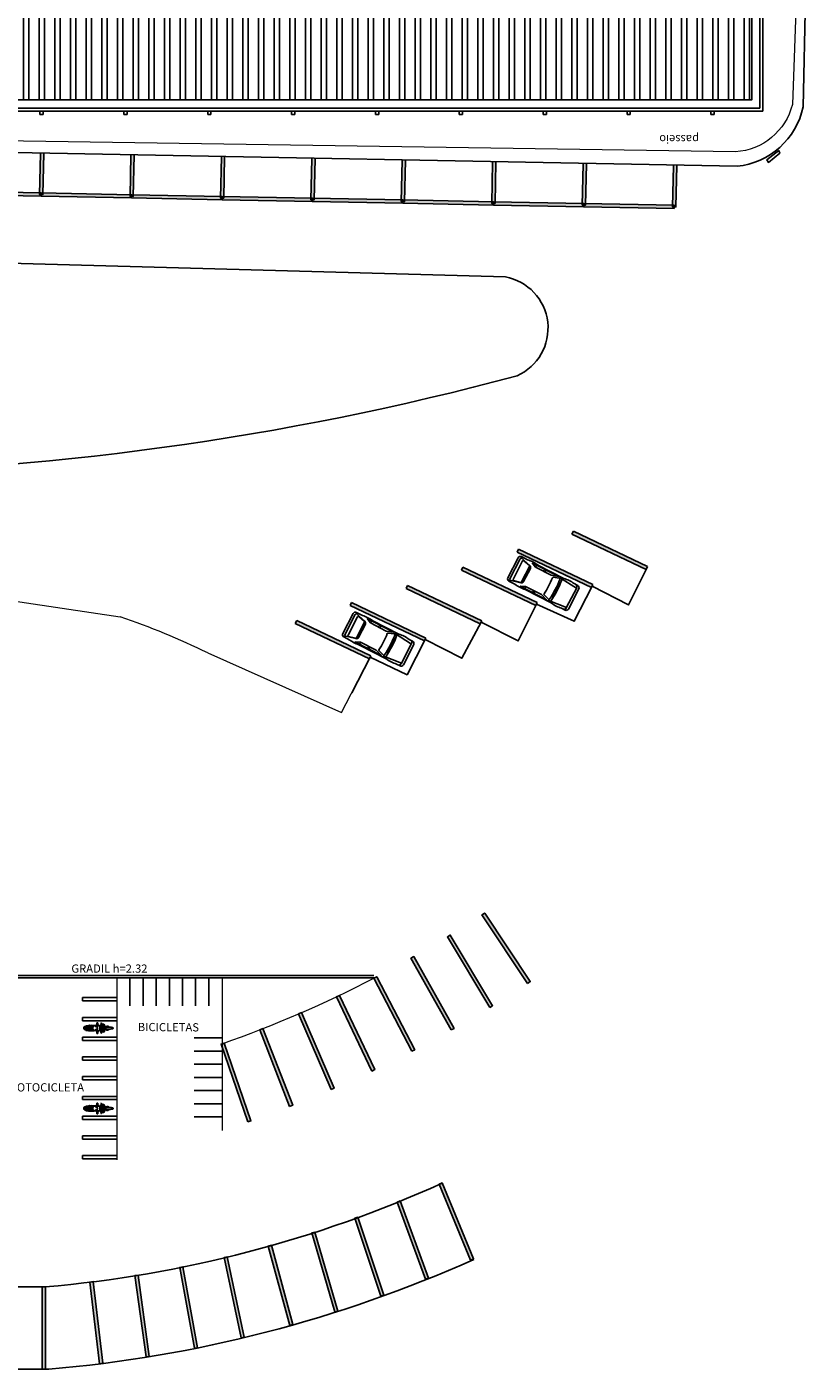
# Model space of a CAD drawing. Units: millimetres. Extents: x 658 to 1956, y 887 to 1318.
# Drawn here: x 804 to 852, y 894 to 975 of the extents above; entities that cross this region are included whole.
import ezdxf

# ---------------------------------------------------------------- set-up
doc = ezdxf.new("R2010")
doc.units = ezdxf.units.MM
doc.linetypes.add('CONTINUO', pattern=[0])
doc.layers.add('BASE ELETRICA', color=253, linetype='Continuous')
doc.layers.add('BASE ELÉTRICA 2', color=30, linetype='Continuous')
doc.layers.add('LAYOUT', color=4, linetype='Continuous', lineweight=20)
doc.styles.add('R100-100', font='ROMANS.shx', dxfattribs={"height": 0.25})
doc.styles.add('SIMPLEX', font='simplex', dxfattribs={"height": 0.2})

# ---------------------------------------------------------------- blocks, each defined once
blk = doc.blocks.new('PSG03D')
at = {"layer": 'BASE ELETRICA'}
for p, q in [((-2.114, 0.826), (-1.868, 0.826)), ((-1.166, 0.826), (0.612, 0.826)), ((1.319, 0.826), (1.725, 0.826)), ((-2.267, -0.703), (-2.267, 0.674)), ((-0.912, 0.763), (-2.121, 0.639)), ((-2.121, -0.703), (-2.121, 0.674)), ((-1.125, 0.04), (-1.065, 0.039)), ((-1.124, 0.094), (-1.065, 0.093)), ((-1.123, 0.148), (-1.063, 0.147)), ((-1.121, 0.203), (-1.062, 0.2)), ((-1.119, 0.257), (-1.059, 0.254)), ((-1.116, 0.311), (-1.056, 0.308)), ((-1.112, 0.366), (-1.053, 0.361)), ((-1.108, 0.42), (-1.049, 0.415)), ((-1.104, 0.474), (-1.045, 0.469)), ((-0.563, 0.59), (-0.907, 0.702)), ((-0.828, 0.787), (0.986, 0.787)), ((-0.4, 0.642), (-0.828, 0.787)), ((0.68, 0.642), (-0.4, 0.642)), ((-0.012, 0.787), (0.056, 0.642)), ((0.106, 0.787), (0.142, 0.642)), ((0.664, 0.787), (0.68, 0.642)), ((0.986, 0.787), (0.68, 0.642)), ((0.919, -0.465), (0.919, 0.436)), ((1.021, 0.511), (1.021, -0.548)), ((1.035, 0.584), (1.71, 0.748)), ((1.06, 0.561), (1.487, 0.664)), ((1.549, 0.615), (1.549, -0.652)), ((1.736, -0.703), (1.736, 0.674)), ((1.877, -0.703), (1.877, 0.674)), ((-0.912, -0.792), (-2.121, -0.668)), ((-1.125, -0.015), (-1.066, -0.015)), ((-1.125, -0.069), (-1.065, -0.068)), ((-1.124, -0.123), (-1.065, -0.122)), ((-1.123, -0.177), (-1.063, -0.176)), ((-1.121, -0.232), (-1.062, -0.229)), ((-1.119, -0.286), (-1.059, -0.283)), ((-1.116, -0.34), (-1.056, -0.337)), ((-1.112, -0.395), (-1.053, -0.391)), ((-1.108, -0.449), (-1.049, -0.444)), ((-1.104, -0.503), (-1.045, -0.498)), ((-0.563, -0.619), (-0.907, -0.731)), ((-0.4, -0.671), (-0.828, -0.816)), ((0.68, -0.671), (-0.4, -0.671)), ((-0.012, -0.816), (0.056, -0.671)), ((0.106, -0.816), (0.142, -0.671)), ((0.664, -0.816), (0.68, -0.671)), ((0.986, -0.816), (0.68, -0.671)), ((1.035, -0.613), (1.71, -0.777)), ((1.06, -0.598), (1.487, -0.701)), ((-2.114, -0.855), (-1.868, -0.855)), ((-1.166, -0.855), (0.612, -0.855)), ((-0.828, -0.816), (0.986, -0.816)), ((1.319, -0.855), (1.725, -0.855))]:
    blk.add_line(p, q, dxfattribs=at)
for centre, radius, start, end in [((-2.114, 0.674), 0.152, 90, 180), ((-1.968, 0.674), 0.152, 90, 180), ((-1.517, -1.117), 1.975, 79.75415, 100.24585), ((0.966, -1.562), 2.414, 81.57992, 98.42008), ((1.584, 0.674), 0.152, 360, 90), ((1.725, 0.674), 0.152, 0, 90), ((4.478, -0.015), 5.619, 172.36945, 187.63055), ((4.523, -0.015), 5.537, 173.00608, 186.99392), ((-0.922, 0.654), 0.0508, 72.03644, 173.00608), ((-0.579, 0.542), 0.0508, 353.77383, 72.03644), ((4.523, -0.015), 5.081, 173.77383, 186.22617), ((1.071, 0.436), 0.152, 103.63829, 180), ((1.072, 0.511), 0.0508, 103.63829, 180), ((1.498, 0.615), 0.0508, 0, 103.63829), ((-2.114, -0.703), 0.152, 180, 270), ((-1.968, -0.703), 0.152, 180, 270), ((-0.922, -0.683), 0.0508, 186.99392, 287.96356), ((-0.579, -0.571), 0.0508, 287.96356, 6.22617), ((1.071, -0.465), 0.152, 180, 256.36171), ((1.072, -0.548), 0.0508, 180, 256.36171), ((1.498, -0.652), 0.0508, 256.36171, 0), ((1.584, -0.703), 0.152, 270, 360), ((1.725, -0.703), 0.152, 270, 0), ((-1.517, 1.088), 1.975, 259.75415, 280.24585), ((0.966, 1.532), 2.414, 261.57992, 278.42008)]:
    blk.add_arc(centre, radius, start, end, dxfattribs=at)
blk = doc.blocks.new('VAGA1')
at = {"layer": 'BASE ELÉTRICA 2'}
for p, q in [((-2528890.374, 1741515.376), (-2528870.714, 1741516.531)), ((-2528870.961, 1741501.862), (-2528933.107, 1741502.957))]:
    blk.add_line(p, q, dxfattribs=at)
for centre, radius, start, end in [((-2528870.282, 1741509.187), 7.357, 264.70211, 93.36179), ((-2528887.012, 1741341.965), 173.444, 91.11095, 105.67731), ((-2528932.567, 1741506.076), 3.166, 114.4946, 260.17359)]:
    blk.add_arc(centre, radius, start, end, dxfattribs=at)
blk = doc.blocks.new('moto')
at = {"layer": 'BASE ELETRICA', "linetype": 'Continuous'}
for p, q in [((-0.826, 0.041), (-0.821, 0.051)), ((-0.826, 0), (-0.826, 0.041)), ((-0.821, 0.051), (-0.811, 0.055)), ((-0.811, 0.055), (-0.744, 0.059)), ((-0.809, 0.055), (-0.808, 0.066)), ((-0.808, 0.066), (-0.801, 0.077)), ((-0.801, 0.077), (-0.765, 0.093)), ((-0.765, 0.093), (-0.741, 0.097)), ((-0.757, 0.058), (-0.757, -0.058)), ((-0.744, 0.059), (-0.735, 0.055)), ((-0.741, 0.097), (-0.72, 0.097)), ((-0.739, -0.058), (-0.739, 0.057)), ((-0.735, 0.055), (-0.684, 0.025)), ((-0.718, 0.116), (-0.721, 0.105)), ((-0.721, 0.105), (-0.72, 0.096)), ((-0.72, 0.096), (-0.704, 0.074)), ((-0.702, 0.14), (-0.718, 0.116)), ((-0.704, 0.074), (-0.685, 0.069)), ((-0.672, 0.141), (-0.702, 0.14)), ((-0.684, 0.119), (-0.669, 0.138)), ((-0.684, 0), (-0.684, 0.119)), ((-0.669, 0.138), (-0.356, 0.142)), ((-0.665, 0.077), (-0.632, 0.079)), ((-0.665, 0.035), (-0.655, 0.044)), ((-0.665, 0), (-0.665, 0.035)), ((-0.665, 0.015), (-0.644, 0)), ((-0.664, 0.114), (-0.652, 0.127)), ((-0.664, 0.061), (-0.664, 0.114)), ((-0.664, 0.06), (-0.664, 0.061)), ((-0.353, 0.06), (-0.664, 0.06)), ((-0.655, 0.044), (-0.356, 0.044)), ((-0.652, 0.127), (-0.365, 0.127)), ((-0.632, 0.079), (-0.624, 0.085)), ((-0.624, 0.085), (-0.624, 0.127)), ((-0.455, 0.092), (-0.623, 0.092)), ((-0.57, 0.126), (-0.57, 0.115)), ((-0.57, 0.115), (-0.565, 0.102)), ((-0.565, 0.102), (-0.559, 0.093)), ((-0.557, 0.148), (-0.558, 0.139)), ((-0.553, 0.153), (-0.557, 0.148)), ((-0.545, 0.158), (-0.553, 0.153)), ((-0.503, 0.158), (-0.545, 0.158)), ((-0.523, 0.158), (-0.519, 0.166)), ((-0.519, 0.166), (-0.511, 0.172)), ((-0.511, 0.172), (-0.502, 0.174)), ((-0.503, 0.156), (-0.487, 0.166)), ((-0.503, 0.141), (-0.503, 0.158)), ((-0.503, 0.127), (-0.503, 0.092)), ((-0.502, 0.174), (-0.495, 0.172)), ((-0.495, 0.172), (-0.485, 0.166)), ((-0.487, 0.166), (-0.378, 0.169)), ((-0.453, 0.108), (-0.456, 0.086)), ((-0.456, 0.086), (-0.456, 0.06)), ((-0.446, 0.127), (-0.453, 0.108)), ((-0.422, 0.127), (-0.412, 0.105)), ((-0.412, 0.105), (-0.409, 0.088)), ((-0.41, 0.093), (-0.353, 0.093)), ((-0.409, 0.088), (-0.409, 0.06)), ((-0.378, 0.169), (-0.194, 0.162)), ((-0.365, 0.127), (-0.353, 0.115)), ((-0.356, 0.142), (-0.341, 0.137)), ((-0.356, 0.044), (-0.351, 0.036)), ((-0.353, 0.115), (-0.353, 0.06)), ((-0.351, 0.036), (-0.351, -0.001)), ((-0.351, -0.036), (-0.351, 0)), ((-0.341, 0.137), (-0.336, 0.128)), ((-0.336, 0.128), (-0.336, -0.001)), ((-0.336, 0.093), (-0.244, 0.098)), ((-0.336, -0.129), (-0.336, 0)), ((-0.28, -0.001), (-0.276, 0.058)), ((-0.28, 0), (-0.276, -0.058)), ((-0.276, 0.058), (-0.236, 0.108)), ((-0.236, 0.108), (-0.204, 0.13)), ((-0.204, 0.13), (-0.163, 0.135)), ((-0.194, 0.162), (-0.182, 0.151)), ((-0.182, 0.151), (-0.095, 0.153)), ((-0.163, 0.135), (-0.133, 0.116)), ((-0.133, 0.116), (-0.102, 0.086)), ((-0.131, 0.113), (0.105, 0.138)), ((-0.102, 0.086), (-0.074, 0.074)), ((0.094, 0.169), (-0.095, 0.169)), ((-0.095, 0.169), (-0.095, 0.117)), ((-0.074, 0.074), (-0.01, 0.052)), ((0.013, 0.326), (-0.03, 0.326)), ((-0.03, 0.326), (-0.03, 0.211)), ((-0.03, 0.211), (-0.024, 0.198)), ((-0.024, 0.198), (0.007, 0.198)), ((-0.024, 0.197), (-0.024, 0.169)), ((-0.011, 0.053), (-0.011, 0.126)), ((-0.01, 0.052), (0, 0.042)), ((0, 0.042), (0, 0)), ((0.007, 0.198), (0.013, 0.211)), ((0.007, 0.198), (0.007, 0.169)), ((0.007, 0.187), (0.087, 0.182)), ((0.013, 0.211), (0.013, 0.326)), ((0.087, 0.182), (0.106, 0.158)), ((0.105, 0.157), (0.094, 0.169)), ((0.105, 0.138), (0.105, 0.157)), ((0.106, 0.148), (0.186, 0.153)), ((0.214, 0.062), (0.112, 0.053)), ((0.112, 0.053), (0.214, 0.045)), ((0.186, 0.153), (0.202, 0.164)), ((0.202, 0.164), (0.203, 0.205)), ((0.203, 0.205), (0.211, 0.226)), ((0.242, 0.314), (0.206, 0.305)), ((0.206, 0.305), (0.236, 0.21)), ((0.211, 0.226), (0.228, 0.231)), ((0.214, 0.045), (0.214, 0.062)), ((0.214, 0.062), (0.214, 0.062)), ((0.225, 0.018), (0.25, 0.077)), ((0.225, 0), (0.225, 0.018)), ((0.236, 0.21), (0.271, 0.22)), ((0.25, 0.128), (0.237, 0.21)), ((0.271, 0.22), (0.242, 0.314)), ((0.25, 0.077), (0.25, 0.128)), ((0.268, 0.03), (0.26, 0.02)), ((0.26, 0.02), (0.26, 0)), ((0.266, 0.237), (0.384, 0.238)), ((0.281, 0.041), (0.268, 0.03)), ((0.29, 0.133), (0.269, 0.22)), ((0.273, 0.207), (0.289, 0.208)), ((0.296, 0.043), (0.281, 0.041)), ((0.3, 0.149), (0.288, 0.143)), ((0.289, 0.208), (0.302, 0.203)), ((0.3, 0.097), (0.29, 0.133)), ((0.313, 0.038), (0.296, 0.043)), ((0.305, 0.165), (0.3, 0.149)), ((0.323, 0.075), (0.3, 0.097)), ((0.302, 0.203), (0.307, 0.187)), ((0.307, 0.187), (0.305, 0.165)), ((0.308, 0.089), (0.487, 0.091)), ((0.322, 0.03), (0.313, 0.038)), ((0.322, 0), (0.322, 0.03)), ((0.353, 0.064), (0.323, 0.075)), ((0.355, 0.215), (0.352, 0.205)), ((0.352, 0.205), (0.364, 0.153)), ((0.398, 0.058), (0.353, 0.064)), ((0.369, 0.222), (0.355, 0.215)), ((0.364, 0.153), (0.371, 0.091)), ((0.389, 0.228), (0.369, 0.222)), ((0.384, 0.238), (0.394, 0.234)), ((0.394, 0.234), (0.398, 0.219)), ((0.397, 0.058), (0.397, 0)), ((0.398, 0.219), (0.417, 0.163)), ((0.409, 0.056), (0.398, 0.058)), ((0.414, 0.047), (0.409, 0.056)), ((0.414, 0), (0.414, 0.047)), ((0.414, 0.039), (0.448, 0.039)), ((0.417, 0.163), (0.429, 0.091)), ((0.448, 0.039), (0.457, 0.027)), ((0.457, 0.027), (0.457, 0)), ((0.487, 0.091), (0.564, 0.116)), ((0.514, 0.019), (0.523, 0.037)), ((0.514, 0), (0.514, 0.019)), ((0.523, 0.037), (0.556, 0.063)), ((0.556, 0.063), (0.662, 0.064)), ((0.564, 0.116), (0.651, 0.117)), ((0.651, 0.117), (0.657, 0.111)), ((0.657, 0.111), (0.656, 0.101)), ((0.656, 0.101), (0.656, 0.065)), ((0.656, 0.097), (0.699, 0.094)), ((0.698, 0.078), (0.656, 0.078)), ((0.662, 0.064), (0.784, 0.058)), ((0.702, 0.082), (0.698, 0.078)), ((0.699, 0.094), (0.702, 0.082)), ((0.784, 0.058), (0.803, 0.05)), ((0.803, 0.05), (0.826, 0.028)), ((0.806, 0.047), (0.862, 0.049)), ((0.826, 0.028), (0.843, 0)), ((0.862, 0.049), (0.925, 0.043)), ((0.925, 0.043), (0.939, 0.039)), ((0.939, 0.039), (0.952, 0.024)), ((0.952, 0.024), (0.958, 0.008)), ((0.958, 0.008), (0.958, 0)), ((-0.826, 0), (-0.826, -0.041)), ((-0.826, -0.041), (-0.821, -0.051)), ((-0.821, -0.051), (-0.811, -0.055)), ((-0.811, -0.055), (-0.744, -0.06)), ((-0.809, -0.056), (-0.808, -0.067)), ((-0.808, -0.067), (-0.801, -0.078)), ((-0.801, -0.078), (-0.765, -0.093)), ((-0.765, -0.093), (-0.741, -0.097)), ((-0.744, -0.06), (-0.735, -0.056)), ((-0.741, -0.097), (-0.72, -0.098)), ((-0.735, -0.056), (-0.684, -0.026)), ((-0.721, -0.105), (-0.72, -0.097)), ((-0.718, -0.117), (-0.721, -0.105)), ((-0.72, -0.097), (-0.704, -0.074)), ((-0.702, -0.14), (-0.718, -0.117)), ((-0.704, -0.074), (-0.685, -0.07)), ((-0.672, -0.142), (-0.702, -0.14)), ((-0.684, 0), (-0.684, -0.119)), ((-0.684, -0.119), (-0.669, -0.138)), ((-0.669, -0.138), (-0.356, -0.143)), ((-0.665, 0), (-0.665, -0.035)), ((-0.665, -0.016), (-0.644, 0)), ((-0.665, -0.035), (-0.655, -0.044)), ((-0.665, -0.077), (-0.632, -0.08)), ((-0.353, -0.06), (-0.664, -0.06)), ((-0.664, -0.06), (-0.664, -0.061)), ((-0.664, -0.061), (-0.664, -0.115)), ((-0.664, -0.115), (-0.652, -0.127)), ((-0.655, -0.044), (-0.356, -0.044)), ((-0.652, -0.127), (-0.365, -0.127)), ((-0.632, -0.08), (-0.624, -0.086)), ((-0.624, -0.086), (-0.624, -0.127)), ((-0.455, -0.093), (-0.623, -0.093)), ((-0.57, -0.116), (-0.565, -0.103)), ((-0.57, -0.127), (-0.57, -0.116)), ((-0.565, -0.103), (-0.559, -0.093)), ((-0.557, -0.149), (-0.558, -0.14)), ((-0.553, -0.154), (-0.557, -0.149)), ((-0.545, -0.158), (-0.553, -0.154)), ((-0.503, -0.158), (-0.545, -0.158)), ((-0.523, -0.158), (-0.519, -0.167)), ((-0.519, -0.167), (-0.511, -0.173)), ((-0.511, -0.173), (-0.502, -0.174)), ((-0.503, -0.127), (-0.503, -0.093)), ((-0.503, -0.141), (-0.503, -0.158)), ((-0.503, -0.157), (-0.487, -0.166)), ((-0.502, -0.174), (-0.495, -0.173)), ((-0.495, -0.173), (-0.485, -0.167)), ((-0.487, -0.166), (-0.378, -0.169)), ((-0.456, -0.087), (-0.456, -0.061)), ((-0.453, -0.108), (-0.456, -0.087)), ((-0.446, -0.127), (-0.453, -0.108)), ((-0.422, -0.128), (-0.412, -0.106)), ((-0.412, -0.106), (-0.409, -0.089)), ((-0.41, -0.093), (-0.353, -0.093)), ((-0.409, -0.089), (-0.409, -0.061)), ((-0.378, -0.169), (-0.194, -0.162)), ((-0.365, -0.127), (-0.353, -0.116)), ((-0.356, -0.044), (-0.351, -0.036)), ((-0.356, -0.143), (-0.341, -0.138)), ((-0.353, -0.116), (-0.353, -0.06)), ((-0.341, -0.138), (-0.336, -0.129)), ((-0.336, -0.093), (-0.244, -0.099)), ((-0.276, -0.058), (-0.236, -0.108)), ((-0.236, -0.108), (-0.204, -0.131)), ((-0.204, -0.131), (-0.163, -0.136)), ((-0.194, -0.162), (-0.182, -0.151)), ((-0.182, -0.151), (-0.095, -0.153)), ((-0.163, -0.136), (-0.133, -0.116)), ((-0.133, -0.116), (-0.102, -0.086)), ((-0.131, -0.114), (0.105, -0.138)), ((-0.102, -0.086), (-0.074, -0.074)), ((-0.095, -0.169), (-0.095, -0.117)), ((0.094, -0.169), (-0.095, -0.169)), ((-0.074, -0.074), (-0.01, -0.053)), ((-0.03, -0.211), (-0.024, -0.198)), ((-0.03, -0.326), (-0.03, -0.211)), ((0.013, -0.326), (-0.03, -0.326)), ((-0.024, -0.198), (-0.024, -0.169)), ((-0.024, -0.198), (0.007, -0.198)), ((-0.011, -0.053), (-0.011, -0.126)), ((-0.01, -0.053), (0, -0.043)), ((0, -0.043), (0, 0)), ((0.007, -0.198), (0.007, -0.169)), ((0.007, -0.187), (0.087, -0.183)), ((0.007, -0.198), (0.013, -0.212)), ((0.013, -0.212), (0.013, -0.326)), ((0.087, -0.183), (0.106, -0.158)), ((0.105, -0.158), (0.094, -0.169)), ((0.105, -0.138), (0.105, -0.158)), ((0.106, -0.149), (0.186, -0.153)), ((0.112, -0.053), (0.214, -0.045)), ((0.214, -0.062), (0.112, -0.053)), ((0.186, -0.153), (0.202, -0.164)), ((0.202, -0.164), (0.203, -0.206)), ((0.203, -0.206), (0.211, -0.227)), ((0.206, -0.305), (0.236, -0.21)), ((0.242, -0.315), (0.206, -0.305)), ((0.211, -0.227), (0.228, -0.232)), ((0.214, -0.045), (0.214, -0.062)), ((0.214, -0.062), (0.214, -0.062)), ((0.225, 0), (0.225, -0.019)), ((0.225, -0.019), (0.25, -0.077)), ((0.236, -0.21), (0.271, -0.221)), ((0.25, -0.128), (0.237, -0.211)), ((0.271, -0.221), (0.242, -0.315)), ((0.25, -0.077), (0.25, -0.128)), ((0.26, -0.021), (0.26, 0)), ((0.268, -0.031), (0.26, -0.021)), ((0.266, -0.237), (0.384, -0.239)), ((0.281, -0.041), (0.268, -0.031)), ((0.29, -0.134), (0.269, -0.221)), ((0.273, -0.207), (0.289, -0.209)), ((0.296, -0.043), (0.281, -0.041)), ((0.3, -0.15), (0.288, -0.144)), ((0.289, -0.209), (0.302, -0.203)), ((0.3, -0.097), (0.29, -0.134)), ((0.313, -0.039), (0.296, -0.043)), ((0.323, -0.075), (0.3, -0.097)), ((0.305, -0.165), (0.3, -0.15)), ((0.302, -0.203), (0.307, -0.188)), ((0.307, -0.188), (0.305, -0.165)), ((0.308, -0.09), (0.487, -0.092)), ((0.322, -0.03), (0.313, -0.039)), ((0.322, 0), (0.322, -0.03)), ((0.353, -0.065), (0.323, -0.075)), ((0.352, -0.206), (0.364, -0.153)), ((0.355, -0.215), (0.352, -0.206)), ((0.398, -0.058), (0.353, -0.065)), ((0.369, -0.222), (0.355, -0.215)), ((0.364, -0.153), (0.371, -0.091)), ((0.389, -0.229), (0.369, -0.222)), ((0.384, -0.239), (0.394, -0.235)), ((0.394, -0.235), (0.398, -0.22)), ((0.397, -0.058), (0.397, 0)), ((0.409, -0.056), (0.398, -0.058)), ((0.398, -0.22), (0.417, -0.164)), ((0.414, -0.048), (0.409, -0.056)), ((0.414, 0), (0.414, -0.048)), ((0.414, -0.039), (0.448, -0.039)), ((0.417, -0.164), (0.429, -0.092)), ((0.448, -0.039), (0.457, -0.028)), ((0.457, -0.028), (0.457, 0)), ((0.487, -0.092), (0.564, -0.117)), ((0.514, -0.001), (0.514, -0.02)), ((0.514, -0.02), (0.523, -0.038)), ((0.523, -0.038), (0.556, -0.063)), ((0.556, -0.063), (0.662, -0.065)), ((0.564, -0.117), (0.651, -0.118)), ((0.651, -0.118), (0.657, -0.112)), ((0.656, -0.101), (0.656, -0.065)), ((0.698, -0.079), (0.656, -0.079)), ((0.656, -0.098), (0.699, -0.095)), ((0.657, -0.112), (0.656, -0.101)), ((0.662, -0.065), (0.784, -0.059)), ((0.702, -0.083), (0.698, -0.079)), ((0.699, -0.095), (0.702, -0.083)), ((0.784, -0.059), (0.803, -0.05)), ((0.803, -0.05), (0.826, -0.028)), ((0.806, -0.047), (0.862, -0.049)), ((0.826, -0.028), (0.843, -0.001)), ((0.862, -0.049), (0.925, -0.043)), ((0.925, -0.043), (0.939, -0.039)), ((0.939, -0.039), (0.952, -0.024)), ((0.952, -0.024), (0.958, -0.009)), ((0.958, -0.009), (0.958, -0.001))]:
    blk.add_line(p, q, dxfattribs=at)
blk = doc.blocks.new('SOCALÇADA')
at = {"layer": 'BASE ELETRICA', "lineweight": 5, "flags": 128}
blk.add_lwpolyline([(1973.618, 2607.754), (1973.711, 2620.907, -0.328887), (1977.091, 2623.885), (2035.27, 2624.705)], format="xyb", dxfattribs=at)
blk = doc.blocks.new('BASE SPDA')
at = {"layer": 'BASE ELETRICA'}
h = blk.add_hatch(dxfattribs=at)
h.set_pattern_fill('ANSI32', color=256, scale=0.1, angle=45)
h.set_pattern_definition([(90, (-4120.5128, 993.6776), (-0.9525, 2e-16), []), (90, (-4120.1953, 993.9951), (-0.9525, 2e-16), [])])
h.paths.add_polyline_path([(1233.742, 1247.483), (1337.541, 1247.483), (1337.541, 1238.443), (1233.742, 1238.443)])
h.paths.add_polyline_path([(1233.742, 1262.583), (1278.482, 1262.583), (1278.482, 1253.743), (1233.742, 1253.743)])
h.paths.add_polyline_path([(1294.942, 1262.582), (1337.541, 1262.582), (1337.541, 1253.743), (1294.942, 1253.743)])
for p, q in [((1326.613, 1212.037), (1326.699, 1212.217)), ((1331.127, 1209.886), (1326.613, 1212.037)), ((1326.699, 1212.217), (1331.213, 1210.067)), ((1323.283, 1210.943), (1323.369, 1211.123)), ((1323.369, 1211.123), (1327.883, 1208.973)), ((1327.796, 1208.792), (1323.283, 1210.943)), ((1319.897, 1209.847), (1319.983, 1210.027)), ((1324.411, 1207.696), (1319.897, 1209.847)), ((1319.983, 1210.027), (1324.497, 1207.877)), ((1331.213, 1210.067), (1331.127, 1209.886)), ((1316.525, 1208.742), (1316.611, 1208.923)), ((1321.039, 1206.592), (1316.525, 1208.742)), ((1316.611, 1208.923), (1321.125, 1206.772)), ((1327.883, 1208.973), (1327.796, 1208.792)), ((1313.13, 1207.697), (1313.216, 1207.878)), ((1313.216, 1207.878), (1317.73, 1205.727)), ((1324.497, 1207.877), (1324.411, 1207.696)), ((1317.644, 1205.547), (1313.13, 1207.697)), ((1309.791, 1206.615), (1309.877, 1206.796)), ((1314.305, 1204.465), (1309.791, 1206.615)), ((1309.877, 1206.796), (1314.391, 1204.646)), ((1321.125, 1206.772), (1321.039, 1206.592)), ((1317.73, 1205.727), (1317.644, 1205.547)), ((1314.391, 1204.646), (1314.305, 1204.465)), ((1299.731, 1185.063), (1299.731, 1183.363)), ((1300.531, 1185.063), (1300.531, 1183.363)), ((1301.331, 1185.063), (1301.331, 1183.363)), ((1302.131, 1185.063), (1302.131, 1183.363)), ((1302.931, 1185.063), (1302.931, 1183.363)), ((1303.731, 1185.063), (1303.731, 1183.363)), ((1304.531, 1185.063), (1304.531, 1183.363)), ((1296.849, 1183.863), (1298.931, 1183.863)), ((1296.849, 1183.663), (1298.931, 1183.663)), ((1296.849, 1182.663), (1298.931, 1182.663)), ((1296.849, 1182.463), (1298.931, 1182.463)), ((1296.849, 1181.463), (1298.931, 1181.463)), ((1296.849, 1181.263), (1298.931, 1181.263)), ((1305.335, 1181.412), (1303.635, 1181.412)), ((1296.849, 1180.263), (1298.931, 1180.263)), ((1296.849, 1180.063), (1298.931, 1180.063)), ((1305.335, 1180.612), (1303.635, 1180.612)), ((1305.335, 1179.812), (1303.635, 1179.812)), ((1296.849, 1179.063), (1298.931, 1179.063)), ((1296.849, 1178.863), (1298.931, 1178.863)), ((1305.335, 1179.012), (1303.635, 1179.012)), ((1296.849, 1177.863), (1298.931, 1177.863)), ((1296.849, 1177.663), (1298.931, 1177.663)), ((1305.335, 1178.212), (1303.635, 1178.212)), ((1305.335, 1177.412), (1303.635, 1177.412)), ((1296.849, 1176.663), (1298.931, 1176.663)), ((1296.849, 1176.463), (1298.931, 1176.463)), ((1305.335, 1176.612), (1303.635, 1176.612)), ((1296.849, 1175.463), (1298.931, 1175.463)), ((1296.849, 1175.263), (1298.931, 1175.263)), ((1296.849, 1174.263), (1298.931, 1174.263)), ((1296.849, 1174.063), (1298.931, 1174.063)), ((1294.581, 1166.279), (1246.541, 1166.278))]:
    blk.add_line(p, q, dxfattribs=at)
for points in [[(1233.742, 1247.483), (1337.541, 1247.483), (1337.541, 1238.443), (1233.742, 1238.443)], [(1294.339, 1232.586), (1288.839, 1232.694), (1288.843, 1232.894), (1294.342, 1232.786)], [(1299.837, 1232.479), (1294.338, 1232.586), (1294.342, 1232.786), (1299.841, 1232.679)], [(1305.336, 1232.372), (1299.837, 1232.479), (1299.841, 1232.679), (1305.34, 1232.572)], [(1310.835, 1232.265), (1305.336, 1232.372), (1305.34, 1232.572), (1310.839, 1232.465)], [(1316.334, 1232.157), (1310.835, 1232.265), (1310.839, 1232.465), (1316.338, 1232.357)], [(1321.833, 1232.05), (1316.334, 1232.157), (1316.338, 1232.357), (1321.837, 1232.25)], [(1327.332, 1231.943), (1321.833, 1232.05), (1321.837, 1232.25), (1327.336, 1232.143)], [(1332.831, 1231.833), (1327.332, 1231.941), (1327.336, 1232.141), (1332.835, 1232.033)], [(1323.907, 1184.729), (1321.141, 1188.894), (1321.308, 1189.004), (1324.074, 1184.839)], [(1321.612, 1183.272), (1319.041, 1187.56), (1319.213, 1187.663), (1321.784, 1183.375)], [(1319.268, 1181.897), (1316.821, 1186.257), (1316.995, 1186.355), (1319.442, 1181.995)], [(1316.876, 1180.605), (1314.564, 1185.039), (1314.742, 1185.132), (1317.053, 1180.698)], [(1314.439, 1179.4), (1312.289, 1183.914), (1312.47, 1184), (1314.62, 1179.486)], [(1311.962, 1178.279), (1309.986, 1182.872), (1310.17, 1182.951), (1312.146, 1178.358)], [(1309.447, 1177.251), (1307.629, 1181.908), (1307.815, 1181.981), (1309.633, 1177.323)], [(1306.899, 1176.305), (1305.278, 1181.036), (1305.467, 1181.1), (1307.088, 1176.37)], [(1320.447, 1167.901), (1318.53, 1172.519), (1318.715, 1172.596), (1320.632, 1167.978)], [(1317.706, 1166.741), (1315.986, 1171.436), (1316.173, 1171.505), (1317.894, 1166.81)], [(1314.985, 1165.707), (1313.401, 1170.449), (1313.591, 1170.513), (1315.175, 1165.77)], [(1312.191, 1164.757), (1310.791, 1169.557), (1310.983, 1169.613), (1312.383, 1164.813)], [(1309.453, 1163.935), (1308.141, 1168.76), (1308.334, 1168.812), (1309.646, 1163.988)], [(1306.489, 1163.172), (1305.461, 1168.065), (1305.657, 1168.106), (1306.685, 1163.213)], [(1300.714, 1162.018), (1300.036, 1166.972), (1300.234, 1166.999), (1300.912, 1162.045)], [(1303.655, 1162.548), (1302.759, 1167.467), (1302.956, 1167.503), (1303.852, 1162.584)], [(1294.393, 1161.278), (1294.393, 1166.278), (1294.593, 1166.278), (1294.593, 1161.278)], [(1297.88, 1161.61), (1297.296, 1166.576), (1297.495, 1166.599), (1298.079, 1161.633)]]:
    blk.add_lwpolyline(points, close=True, dxfattribs=at)
for points in [[(1294.496, 1235.184), (1294.44, 1232.684), (1294.24, 1232.689), (1294.296, 1235.188)], [(1299.995, 1235.077), (1299.939, 1232.577), (1299.739, 1232.581), (1299.795, 1235.08)], [(1305.494, 1234.969), (1305.438, 1232.47), (1305.238, 1232.474), (1305.294, 1234.973)], [(1310.993, 1234.862), (1310.937, 1232.362), (1310.737, 1232.367), (1310.793, 1234.866)], [(1316.492, 1234.755), (1316.436, 1232.255), (1316.236, 1232.26), (1316.292, 1234.759)], [(1321.991, 1234.648), (1321.935, 1232.148), (1321.735, 1232.152), (1321.791, 1234.651)], [(1327.489, 1234.54), (1327.434, 1232.041), (1327.234, 1232.045), (1327.29, 1234.544)], [(1332.988, 1234.431), (1332.933, 1231.931), (1332.733, 1231.935), (1332.788, 1234.435)], [(1296.849, 1183.663), (1296.849, 1183.863)], [(1296.849, 1182.463), (1296.849, 1182.663)], [(1296.849, 1181.263), (1296.849, 1181.463)], [(1296.849, 1180.063), (1296.849, 1180.263)], [(1296.849, 1178.863), (1296.849, 1179.063)], [(1296.849, 1177.663), (1296.849, 1177.863)], [(1296.849, 1176.463), (1296.849, 1176.663)], [(1296.849, 1175.263), (1296.849, 1175.463)], [(1296.849, 1174.063), (1296.849, 1174.263)]]:
    blk.add_lwpolyline(points, dxfattribs=at)
blk.add_arc((1288.319, 1239.613), 73.6, 274.88024, 294.3964, dxfattribs=at)
for points in [[(1294.504, 1235.184), (1294.296, 1235.188), (1294.44, 1232.684), (1294.24, 1232.689)], [(1300.003, 1235.076), (1299.795, 1235.08), (1299.939, 1232.577), (1299.739, 1232.581)], [(1305.502, 1234.969), (1305.294, 1234.973), (1305.438, 1232.47), (1305.238, 1232.474)], [(1311.001, 1234.862), (1310.793, 1234.866), (1310.937, 1232.362), (1310.737, 1232.367)], [(1316.499, 1234.755), (1316.292, 1234.759), (1316.436, 1232.255), (1316.236, 1232.26)], [(1321.998, 1234.647), (1321.791, 1234.651), (1321.935, 1232.148), (1321.735, 1232.152)], [(1327.497, 1234.54), (1327.29, 1234.544), (1327.434, 1232.041), (1327.234, 1232.045)], [(1332.996, 1234.431), (1332.788, 1234.435), (1332.933, 1231.931), (1332.733, 1231.935)], [(1288.843, 1232.894), (1288.839, 1232.694), (1294.342, 1232.786), (1294.339, 1232.586)], [(1294.342, 1232.786), (1294.338, 1232.586), (1299.841, 1232.679), (1299.837, 1232.479)], [(1299.841, 1232.679), (1299.837, 1232.479), (1305.34, 1232.572), (1305.336, 1232.372)], [(1305.34, 1232.572), (1305.336, 1232.372), (1310.839, 1232.465), (1310.835, 1232.265)], [(1310.839, 1232.465), (1310.835, 1232.265), (1316.338, 1232.357), (1316.334, 1232.157)], [(1316.338, 1232.357), (1316.334, 1232.157), (1321.837, 1232.25), (1321.833, 1232.05)], [(1321.837, 1232.25), (1321.833, 1232.05), (1327.336, 1232.143), (1327.332, 1231.943)], [(1327.336, 1232.141), (1327.332, 1231.941), (1332.835, 1232.033), (1332.831, 1231.833)], [(1331.127, 1209.886), (1331.213, 1210.067), (1326.613, 1212.037), (1326.699, 1212.217)], [(1327.796, 1208.792), (1327.883, 1208.973), (1323.283, 1210.943), (1323.369, 1211.123)], [(1324.411, 1207.696), (1324.497, 1207.877), (1319.897, 1209.847), (1319.983, 1210.027)], [(1321.039, 1206.592), (1321.125, 1206.772), (1316.525, 1208.742), (1316.611, 1208.923)], [(1317.644, 1205.547), (1317.73, 1205.727), (1313.13, 1207.697), (1313.216, 1207.878)], [(1314.305, 1204.465), (1314.391, 1204.646), (1309.791, 1206.615), (1309.877, 1206.796)], [(1321.308, 1189.004), (1321.141, 1188.894), (1324.074, 1184.839), (1323.907, 1184.729)], [(1319.213, 1187.663), (1319.041, 1187.56), (1321.784, 1183.375), (1321.612, 1183.272)], [(1316.995, 1186.355), (1316.821, 1186.257), (1319.442, 1181.995), (1319.268, 1181.897)], [(1314.742, 1185.132), (1314.564, 1185.039), (1317.053, 1180.698), (1316.876, 1180.605)], [(1312.47, 1184), (1312.289, 1183.914), (1314.62, 1179.486), (1314.439, 1179.4)], [(1310.17, 1182.951), (1309.986, 1182.872), (1312.146, 1178.358), (1311.962, 1178.279)], [(1307.815, 1181.981), (1307.629, 1181.908), (1309.633, 1177.323), (1309.447, 1177.251)], [(1305.467, 1181.1), (1305.278, 1181.036), (1307.088, 1176.37), (1306.899, 1176.305)], [(1318.715, 1172.596), (1318.53, 1172.519), (1320.632, 1167.978), (1320.447, 1167.901)], [(1316.173, 1171.505), (1315.986, 1171.436), (1317.894, 1166.81), (1317.706, 1166.741)], [(1313.591, 1170.513), (1313.401, 1170.449), (1315.175, 1165.77), (1314.985, 1165.707)], [(1310.983, 1169.613), (1310.791, 1169.557), (1312.383, 1164.813), (1312.191, 1164.757)], [(1308.334, 1168.812), (1308.141, 1168.76), (1309.646, 1163.988), (1309.453, 1163.935)], [(1305.657, 1168.106), (1305.461, 1168.065), (1306.685, 1163.213), (1306.489, 1163.172)], [(1300.234, 1166.999), (1300.036, 1166.972), (1300.912, 1162.045), (1300.714, 1162.018)], [(1302.956, 1167.503), (1302.759, 1167.467), (1303.852, 1162.584), (1303.655, 1162.548)], [(1294.593, 1166.278), (1294.393, 1166.278), (1294.593, 1161.278), (1294.393, 1161.278)], [(1297.495, 1166.599), (1297.296, 1166.576), (1298.079, 1161.633), (1297.88, 1161.61)]]:
    blk.add_solid(points, dxfattribs=at)
at = {"layer": 'BASE ELÉTRICA 2', "linetype": 'Continuous'}
for p, q in [((1341.279, 1265.99), (1340.669, 1238.014)), ((1294.262, 1237.563), (1294.262, 1237.763)), ((1294.462, 1237.563), (1294.262, 1237.563)), ((1294.462, 1237.763), (1294.462, 1237.563)), ((1299.362, 1237.563), (1299.362, 1237.763)), ((1299.562, 1237.563), (1299.362, 1237.563)), ((1299.562, 1237.763), (1299.562, 1237.563)), ((1304.462, 1237.563), (1304.462, 1237.763)), ((1304.662, 1237.563), (1304.462, 1237.563)), ((1304.662, 1237.763), (1304.662, 1237.563)), ((1309.562, 1237.563), (1309.562, 1237.763)), ((1309.762, 1237.563), (1309.562, 1237.563)), ((1309.762, 1237.763), (1309.762, 1237.563)), ((1314.662, 1237.563), (1314.662, 1237.763)), ((1314.862, 1237.563), (1314.662, 1237.563)), ((1314.862, 1237.763), (1314.862, 1237.563)), ((1319.762, 1237.563), (1319.762, 1237.763)), ((1319.762, 1237.563), (1319.762, 1237.763)), ((1319.962, 1237.563), (1319.762, 1237.563)), ((1319.962, 1237.563), (1319.762, 1237.563)), ((1319.962, 1237.763), (1319.962, 1237.563)), ((1319.962, 1237.763), (1319.962, 1237.563)), ((1324.862, 1237.563), (1324.862, 1237.763)), ((1324.862, 1237.563), (1324.862, 1237.763)), ((1324.862, 1237.563), (1324.862, 1237.763)), ((1325.062, 1237.563), (1324.862, 1237.563)), ((1325.062, 1237.563), (1324.862, 1237.563)), ((1325.062, 1237.563), (1324.862, 1237.563)), ((1325.062, 1237.763), (1325.062, 1237.563)), ((1325.062, 1237.763), (1325.062, 1237.563)), ((1325.062, 1237.763), (1325.062, 1237.563)), ((1329.962, 1237.563), (1329.962, 1237.763)), ((1329.962, 1237.563), (1329.962, 1237.763)), ((1330.162, 1237.563), (1329.962, 1237.563)), ((1330.162, 1237.563), (1329.962, 1237.563)), ((1330.162, 1237.763), (1330.162, 1237.563)), ((1330.162, 1237.763), (1330.162, 1237.563)), ((1335.062, 1237.563), (1335.062, 1237.763)), ((1335.062, 1237.563), (1335.062, 1237.763)), ((1335.262, 1237.563), (1335.062, 1237.563)), ((1335.262, 1237.563), (1335.062, 1237.563)), ((1335.262, 1237.763), (1335.262, 1237.563)), ((1335.262, 1237.763), (1335.262, 1237.563)), ((1330.06, 1207.747), (1331.17, 1209.977)), ((1326.747, 1206.744), (1327.839, 1208.883)), ((1327.839, 1208.883), (1330.06, 1207.747)), ((1323.342, 1205.562), (1324.454, 1207.787)), ((1324.454, 1207.787), (1326.747, 1206.744)), ((1319.919, 1204.501), (1321.082, 1206.682)), ((1321.082, 1206.682), (1323.342, 1205.562)), ((1316.6, 1203.482), (1317.687, 1205.637)), ((1317.687, 1205.637), (1319.919, 1204.501)), ((1313.224, 1202.392), (1314.348, 1204.555)), ((1314.348, 1204.555), (1316.6, 1203.482))]:
    blk.add_line(p, q, dxfattribs=at)
at = {"layer": 'BASE ELÉTRICA 2', "ltscale": 0.5}
for p, q in [((1341.279, 1265.99), (1340.669, 1238.014)), ((1338.221, 1237.763), (1338.221, 1263.463)), ((1338.041, 1237.943), (1338.041, 1247.983)), ((1278.962, 1237.763), (1338.221, 1237.763)), ((1336.653, 1234.41), (1260.973, 1235.85)), ((1336.653, 1234.41), (1260.973, 1235.85))]:
    blk.add_line(p, q, dxfattribs=at)
at = {"layer": 'BASE ELÉTRICA 2', "linetype": 'Continuous', "lineweight": 20}
for p, q in [((1330.06, 1207.747), (1331.17, 1209.977)), ((1326.747, 1206.744), (1327.839, 1208.883)), ((1327.839, 1208.883), (1330.06, 1207.747)), ((1291.115, 1208.221), (1299.147, 1207.014)), ((1323.342, 1205.562), (1324.454, 1207.787)), ((1324.454, 1207.787), (1326.747, 1206.744)), ((1319.919, 1204.501), (1321.082, 1206.682)), ((1321.082, 1206.682), (1323.342, 1205.562)), ((1316.6, 1203.482), (1317.687, 1205.637)), ((1317.687, 1205.637), (1319.919, 1204.501)), ((1304.466, 1204.818), (1312.606, 1201.2)), ((1312.606, 1201.2), (1314.348, 1204.555)), ((1298.931, 1185.063), (1298.931, 1174)), ((1305.335, 1185.063), (1305.335, 1175.782))]:
    blk.add_line(p, q, dxfattribs=at)
at = {"layer": 'BASE ELÉTRICA 2', "ltscale": 2}
for p, q in [((1285.802, 1185.213), (1314.573, 1185.213)), ((1285.802, 1185.063), (1314.61, 1185.063))]:
    blk.add_line(p, q, dxfattribs=at)
at = {"layer": 'BASE ELÉTRICA 2', "linetype": 'CONTINUO'}
blk.add_line((1294.794, 1161.279), (1246.542, 1161.278), dxfattribs=at)
at = {"layer": 'BASE ELÉTRICA 2', "ltscale": 0.5}
blk.add_lwpolyline([(1338.041, 1237.943), (1278.962, 1237.943), (1276.862, 1237.943)], dxfattribs=at)
at = {"layer": 'BASE ELÉTRICA 2'}
blk.add_lwpolyline([(1339.182, 1235.367), (1338.458, 1234.795), (1338.56, 1234.637), (1339.254, 1235.21)], close=True, dxfattribs=at)
blk.add_lwpolyline([(1339.182, 1235.367), (1338.458, 1234.795), (1338.56, 1234.637), (1339.254, 1235.21)], close=True, dxfattribs=at)
at = {"layer": 'BASE ELÉTRICA 2', "ltscale": 0.5}
blk.add_arc((1336.196, 1238.959), 4.572, 275.73665, 348.0693, dxfattribs=at)
blk.add_arc((1336.196, 1238.959), 4.572, 275.73665, 348.0693, dxfattribs=at)
blk.add_arc((1336.196, 1238.959), 4.572, 275.73665, 348.0693, dxfattribs=at)
at = {"layer": 'BASE ELÉTRICA 2', "linetype": 'Continuous', "lineweight": 20}
for centre, radius, start, end in [((1284.971, 1165.149), 44.2, 63.82781, 71.29262), ((1281.506, 1249.014), 72.011, 289.32421, 297.36809)]:
    blk.add_arc(centre, radius, start, end, dxfattribs=at)
at = {"layer": 'BASE ELÉTRICA 2', "linetype": 'CONTINUO'}
blk.add_arc((1288.13, 1240.533), 79.534, 274.80638, 294.13031, dxfattribs=at)
blk.add_arc((1288.13, 1240.533), 79.534, 274.80638, 294.13031, dxfattribs=at)
at = {"layer": 'BASE ELETRICA', "rotation": 178.3342969040862}
blk.add_blockref('SOCALÇADA', (3389.076, 3800.596), dxfattribs=at)
at = {"layer": 'BASE ELETRICA', "lineweight": 5, "rotation": 152.8034464459638}
for p in [(1324.691, 1209.125), (1314.654, 1205.736)]:
    blk.add_blockref('PSG03D', p, dxfattribs=at)
at = {"layer": 'BASE ELETRICA'}
for p in [(1297.761, 1182.012), (1297.761, 1177.128)]:
    blk.add_blockref('moto', p, dxfattribs=at)
at = {"layer": 'BASE ELÉTRICA 2', "linetype": 'Continuous', "lineweight": 5, "rotation": 179.4034924530251}
blk.add_blockref('VAGA1', (-2509342.993, 1768964.556), dxfattribs=at)
at = {"layer": 'BASE ELETRICA'}
for s, rotation, style, p in [('passeio', 180, 'SIMPLEX', (1334.347, 1236.305)), ('BICICLETAS', 359.66504, 'R100-100', (1300.212, 1181.83, -0.489))]:
    blk.add_text(s, height=0.5, rotation=rotation, dxfattribs=dict(at, style=style)).set_placement(p)
at = {"layer": 'BASE ELETRICA', "style": 'R100-100'}
for s, p in [('GRADIL h=2.32', (1296.174, 1185.381)), ('MOTOCICLETA', (1292.304, 1178.16, 608.978))]:
    blk.add_text(s, height=0.5, dxfattribs=at).set_placement(p)

msp = doc.modelspace()

# ---------------------------------------------------------------- block references
at = {"layer": 'LAYOUT'}
msp.add_blockref('BASE SPDA', (-489.353, -267.389), dxfattribs=at)

doc.saveas('drawing.dxf')
